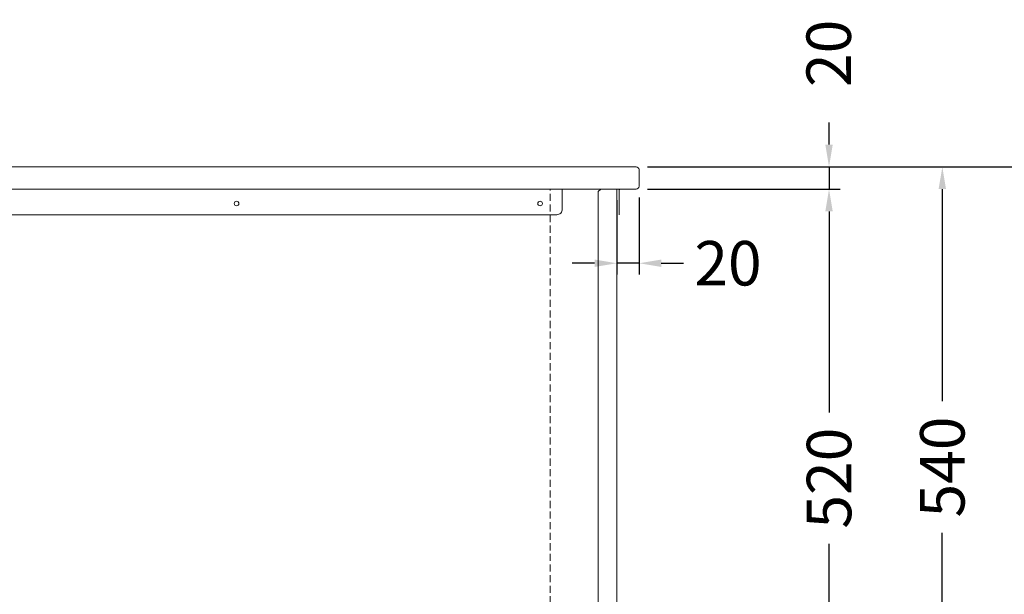
# Model space of a CAD drawing. Units: millimetres. Extents: x 11006 to 55553, y 38080 to 55482.
# Drawn here: x 29542 to 30428, y 41237 to 41754 of the extents above; entities that cross this region are included whole.
import ezdxf

# ---------------------------------------------------------------- set-up
doc = ezdxf.new("R2010")
doc.units = ezdxf.units.MM
doc.linetypes.add('VERDECKT', pattern=[9.525, 6.35, -3.175])
doc.layers.get('DEFPOINTS').update_dxf_attribs({"linetype": 'CONTINUOUS'})
for name, color, linetype, lineweight in [('A_BEMASSUNG', 1, 'CONTINUOUS', 13), ('A_VOLL', 3, 'CONTINUOUS', 18), ('UNSICHTBAR', 5, 'VERDECKT', 20)]:
    doc.layers.add(name, color=color, linetype=linetype, lineweight=lineweight)
doc.styles.add('Arial_0', font='arial.ttf')
doc.dimstyles.new('ID-groß_Bemassung', dxfattribs={"dimtxt": 40, "dimasz": 20, "dimexe": 10, "dimexo": 10, "dimgap": 15, "dimtad": 0, "dimdec": 0, "dimdsep": 46, "dimtxsty": 'Arial_0', "dimcen": 0.09, "dimclrt": 7, "dimazin": 0, "dimtfac": 1, "dimtdec": 0, "dimtmove": 2, "dimatfit": 3, "dimfxl": 1, "dimtolj": 1, "dimtzin": 0, "dimarcsym": 0})

# ---------------------------------------------------------------- blocks, each defined once
blk = doc.blocks.new('*D109')
at = {"layer": 'A_BEMASSUNG', "color": 0, "lineweight": -2, "transparency": 16777216}
for p, q in [((30270.3, 41641.97), (30270.3, 41661.97)), ((30106.9, 41621.97), (30280.3, 41621.97)), ((30270.3, 41621.97), (30270.3, 41601.97)), ((30106.9, 41601.97), (30280.3, 41601.97)), ((30270.3, 41581.97), (30270.3, 41561.97))]:
    blk.add_line(p, q, dxfattribs=at)
at = {"layer": 'A_BEMASSUNG', "color": 0, "transparency": 16777216}
for points in [[(30266.96, 41641.97), (30273.63, 41641.97), (30270.3, 41621.97)], [(30266.96, 41581.97), (30273.63, 41581.97), (30270.3, 41601.97)]]:
    blk.add_solid(points, dxfattribs=at)
at = {"layer": 'DEFPOINTS', "color": 0, "transparency": 16777216}
for p in [(30096.9, 41621.97), (30096.9, 41601.97), (30270.3, 41601.97)]:
    blk.add_point(p, dxfattribs=at)
at = {"layer": 'A_BEMASSUNG', "color": 7, "transparency": 16777216, "insert": (30270, 41724.08), "char_height": 40, "attachment_point": 5, "rotation": 90, "style": 'Arial_0'}
blk.add_mtext('\\A1;20', dxfattribs=at)
blk = doc.blocks.new('*D110')
at = {"layer": 'A_BEMASSUNG', "color": 0, "lineweight": -2, "transparency": 16777216}
for p, q in [((30106.9, 41601.97), (30280.3, 41601.97)), ((30270.3, 41581.97), (30270.3, 41401.09)), ((30270.3, 41101.97), (30270.3, 41282.85)), ((30087.7, 41081.97), (30280.3, 41081.97))]:
    blk.add_line(p, q, dxfattribs=at)
at = {"layer": 'A_BEMASSUNG', "color": 0, "transparency": 16777216}
for points in [[(30266.96, 41581.97), (30273.63, 41581.97), (30270.3, 41601.97)], [(30266.96, 41101.97), (30273.63, 41101.97), (30270.3, 41081.97)]]:
    blk.add_solid(points, dxfattribs=at)
at = {"layer": 'DEFPOINTS', "color": 0, "transparency": 16777216}
for p in [(30096.9, 41601.97), (30077.7, 41081.97), (30270.3, 41081.97)]:
    blk.add_point(p, dxfattribs=at)
at = {"layer": 'A_BEMASSUNG', "color": 7, "transparency": 16777216, "insert": (30270.3, 41341.97), "char_height": 40, "attachment_point": 5, "rotation": 90, "style": 'Arial_0'}
blk.add_mtext('\\A1;520', dxfattribs=at)
blk = doc.blocks.new('*D111')
at = {"layer": 'A_BEMASSUNG', "color": 0, "lineweight": -2, "transparency": 16777216}
for p, q in [((30106.9, 41621.97), (30382.22, 41621.97)), ((30372.22, 41601.97), (30372.22, 41411.09)), ((30372.22, 41101.97), (30372.22, 41292.85)), ((30087.7, 41081.97), (30382.22, 41081.97))]:
    blk.add_line(p, q, dxfattribs=at)
at = {"layer": 'A_BEMASSUNG', "color": 0, "transparency": 16777216}
for points in [[(30368.88, 41601.97), (30375.55, 41601.97), (30372.22, 41621.97)], [(30368.88, 41101.97), (30375.55, 41101.97), (30372.22, 41081.97)]]:
    blk.add_solid(points, dxfattribs=at)
at = {"layer": 'DEFPOINTS', "color": 0, "transparency": 16777216}
for p in [(30096.9, 41621.97), (30077.7, 41081.97), (30372.22, 41081.97)]:
    blk.add_point(p, dxfattribs=at)
at = {"layer": 'A_BEMASSUNG', "color": 7, "transparency": 16777216, "insert": (30372.22, 41351.97), "char_height": 40, "attachment_point": 5, "rotation": 90, "style": 'Arial_0'}
blk.add_mtext('\\A1;540', dxfattribs=at)
blk = doc.blocks.new('*D113')
at = {"layer": 'A_BEMASSUNG', "color": 0, "lineweight": -2, "transparency": 16777216}
for p, q in [((30106.9, 41621.97), (30492.77, 41621.97)), ((30482.77, 41601.97), (30482.77, 41273.84)), ((30482.77, 40826.97), (30482.77, 41155.11)), ((29867.39, 40806.97), (30492.77, 40806.97))]:
    blk.add_line(p, q, dxfattribs=at)
at = {"layer": 'A_BEMASSUNG', "color": 0, "transparency": 16777216}
for points in [[(30479.44, 41601.97), (30486.1, 41601.97), (30482.77, 41621.97)], [(30479.44, 40826.97), (30486.1, 40826.97), (30482.77, 40806.97)]]:
    blk.add_solid(points, dxfattribs=at)
at = {"layer": 'DEFPOINTS', "color": 0, "transparency": 16777216}
for p in [(30096.9, 41621.97), (29857.39, 40806.97), (30482.77, 40806.97)]:
    blk.add_point(p, dxfattribs=at)
at = {"layer": 'A_BEMASSUNG', "color": 7, "transparency": 16777216, "insert": (30482.77, 41214.47), "char_height": 40, "attachment_point": 5, "rotation": 90, "style": 'Arial_0'}
blk.add_mtext('\\A1;815', dxfattribs=at)
blk = doc.blocks.new('*D119')
at = {"layer": 'A_BEMASSUNG', "color": 0, "lineweight": -2, "transparency": 16777216}
for p, q in [((30079.4, 41591.97), (30079.4, 41525.28)), ((30099.4, 41594.47), (30099.4, 41525.28)), ((30059.4, 41535.28), (30039.4, 41535.28)), ((30099.4, 41535.28), (30079.4, 41535.28)), ((30119.4, 41535.28), (30139.4, 41535.28))]:
    blk.add_line(p, q, dxfattribs=at)
at = {"layer": 'A_BEMASSUNG', "color": 0, "transparency": 16777216}
for points in [[(30059.4, 41538.61), (30059.4, 41531.95), (30079.4, 41535.28)], [(30119.4, 41538.61), (30119.4, 41531.95), (30099.4, 41535.28)]]:
    blk.add_solid(points, dxfattribs=at)
at = {"layer": 'DEFPOINTS', "color": 0, "transparency": 16777216}
for p in [(30079.4, 41601.97), (30099.4, 41604.47), (30079.4, 41535.28)]:
    blk.add_point(p, dxfattribs=at)
at = {"layer": 'A_BEMASSUNG', "color": 7, "transparency": 16777216, "insert": (30179.4, 41535.28), "char_height": 40, "attachment_point": 5, "style": 'Arial_0'}
blk.add_mtext('\\A1;20', dxfattribs=at)
blk = doc.blocks.new('EIS-TKW-123-V03-Front-Schiebedeckel')
at = {"layer": 'A_VOLL'}
blk.add_line((618, 0), (-618, 0), dxfattribs=at)
for points in [[(-617, -23), (-617, -1, 0.414214), (-618, 0), (-632.5, 0, -0.414214), (-635, 2.5), (-635, 17.5, -0.414214), (-632.5, 20), (632.5, 20, -0.414214), (635, 17.5), (635, 2.5, -0.414214), (632.5, 0), (618, 0, 0.414214), (617, -1), (617, -23)], [(-615, 0), (-615, -518.3, 0.414214), (-613.3, -520), (613.3, -520, 0.414214), (615, -518.3), (615, 0)], [(-566, 0), (-566, -18, 0.414214), (-561, -23), (561, -23, 0.414214), (566, -18), (566, 0)]]:
    blk.add_lwpolyline(points, format="xyb", dxfattribs=at)
blk.add_lwpolyline([(-600.5, 0), (-598.3, -2.2), (-598.3, -503.29), (598.3, -503.29), (598.3, -2.2), (600.5, 0)], dxfattribs=at)
for centre in [(273, -13), (546, -13)]:
    blk.add_circle(centre, 2.05, dxfattribs=at)
at = {"layer": 'UNSICHTBAR'}
blk.add_line((555, -448.8), (555, 0), dxfattribs=at)

msp = doc.modelspace()

# ---------------------------------------------------------------- block references
at = {"layer": 'A_VOLL'}
msp.add_blockref('EIS-TKW-123-V03-Front-Schiebedeckel', (29464.3968522, 41601.9715616), dxfattribs=at)

# ---------------------------------------------------------------- dimensions: what is measured, and where the dimension line sits
at = {"layer": 'A_BEMASSUNG'}
dim = msp.add_linear_dim(base=(30270.2969645, 41601.9715616), p1=(30096.8968522, 41621.9715616), p2=(30096.8968522, 41601.9715616), angle=90, dimstyle='ID-groß_Bemassung', dxfattribs=at)
dim.commit()
dim.dimension.update_dxf_attribs({"geometry": '*D109', "text_midpoint": (30269.9975603, 41724.0776324), "dimtype": 160})
for base, p1, p2, picture, middle in [((30482.7694671, 40806.9716086), (30096.8968522, 41621.9715616), (29857.3862264, 40806.9716086), '*D113', (30482.7694671, 41214.4715851)), ((30372.2157024, 41081.9715616), (30096.8968522, 41621.9715616), (30077.6968522, 41081.9715616), '*D111', (30372.2157024, 41351.9715616)), ((30270.2969645, 41081.9715616), (30096.8968522, 41601.9715616), (30077.6968522, 41081.9715616), '*D110', (30270.2969645, 41341.9715616))]:
    dim = msp.add_linear_dim(base=base, p1=p1, p2=p2, angle=90, dimstyle='ID-groß_Bemassung', dxfattribs=at)
    dim.commit()
    dim.dimension.update_dxf_attribs({"geometry": picture, "text_midpoint": middle})
dim = msp.add_linear_dim(base=(30079.3968522, 41535.2809518), p1=(30099.3968522, 41604.4715616), p2=(30079.3968522, 41601.9715616), dimstyle='ID-groß_Bemassung', dxfattribs=at)
dim.commit()
dim.dimension.update_dxf_attribs({"geometry": '*D119', "text_midpoint": (30179.3968522, 41535.2809518), "dimtype": 160})

doc.saveas('drawing.dxf')
